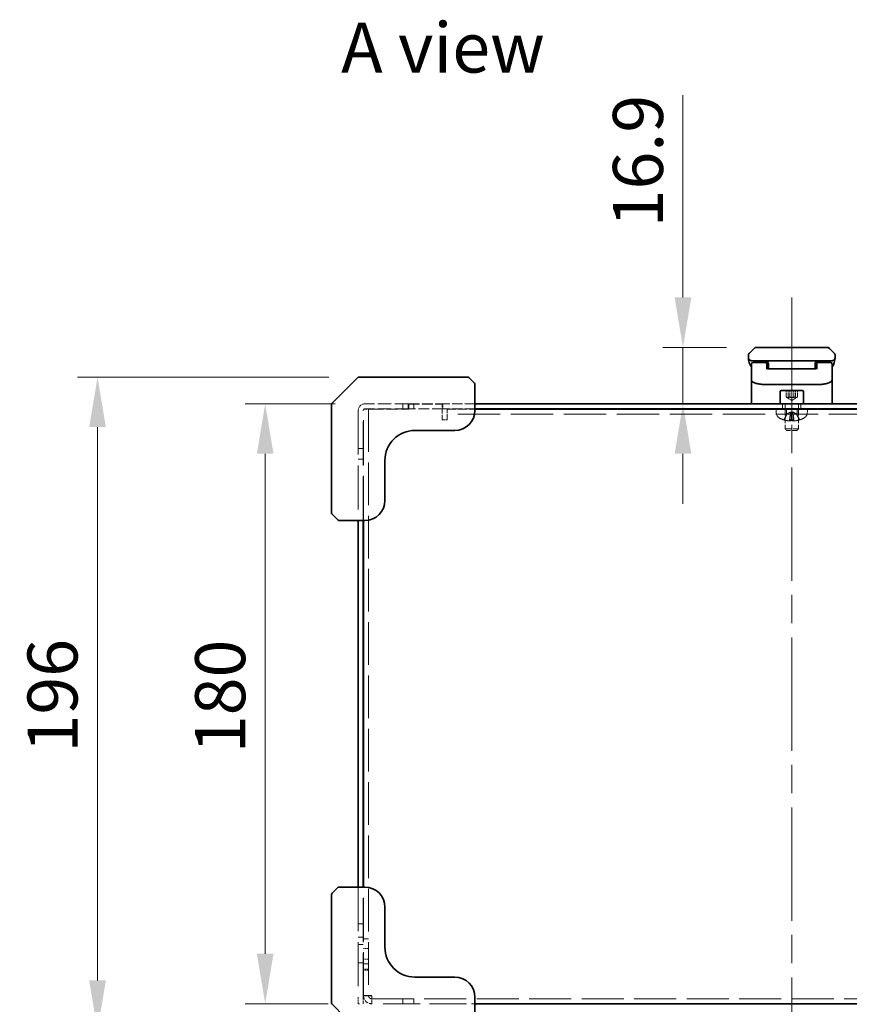
# Model space of a CAD drawing. Units: millimetres. Extents: x 87 to 6363, y 48 to 1734.
# Drawn here: x 508 to 756, y 880 to 1175 of the extents above; entities that cross this region are included whole.
import ezdxf

# ---------------------------------------------------------------- set-up
doc = ezdxf.new("R2010")
doc.units = ezdxf.units.MM
doc.header["$LTSCALE"] = 6
doc.linetypes.add('CHAIN', pattern=[0.3543, 0.2362, -0.0295, 0.0591, -0.0295])
doc.linetypes.add('DASHED', pattern=[0.2067, 0.1654, -0.0413])
doc.layers.get('Defpoints').update_dxf_attribs({"lineweight": 25})
for name, color, linetype, lineweight in [('Centerline (ISO)', 131, 'Continuous', 18), ('Dimension (ISO)', 7, 'Continuous', 18), ('Hidden (ISO)', 7, 'DASHED', 18), ('Symbol (ISO)', 7, 'Continuous', 18), ('Visible (ISO)', 7, 'Continuous', 35)]:
    doc.layers.add(name, color=color, linetype=linetype, lineweight=lineweight)
doc.styles.add('Note Text (TK)', font='txt')
doc.dimstyles.new('Default - Method 1b (TK)', dxfattribs={"dimscale": 6, "dimtxt": 2.5, "dimasz": 2.5, "dimexe": 1, "dimexo": 1.5, "dimgap": 1, "dimtad": 1, "dimtoh": 1, "dimrnd": 1e-08, "dimdsep": 46, "dimtxsty": 'Note Text (TK)', "dimcen": 0.09, "dimdle": 5, "dimclrd": 100, "dimclre": 100, "dimclrt": 7, "dimadec": 1, "dimazin": 1, "dimtfac": 1, "dimtmove": 0, "dimatfit": 3, "dimfxl": 1, "dimtolj": 1, "dimlwd": -1, "dimlwe": -1, "dimarcsym": 0})

# ---------------------------------------------------------------- blocks, each defined once
blk = doc.blocks.new('*D7')
at = {"layer": 'Defpoints', "color": 0}
for p in [(728.59, 1077.05), (706.56, 1060.15), (706.56, 1060.15)]:
    blk.add_point(p, dxfattribs=at)
at = {"layer": 'Dimension (ISO)', "color": 100}
for p, q in [((706.56, 1092.05), (706.56, 1152.72)), ((719.59, 1077.05), (700.56, 1077.05)), ((706.56, 1060.15), (706.56, 1077.05)), ((706.56, 1045.15), (706.56, 1030.15))]:
    blk.add_line(p, q, dxfattribs=at)
for points in [[(704.06, 1092.05), (709.06, 1092.05), (706.56, 1077.05)], [(704.06, 1045.15), (709.06, 1045.15), (706.56, 1060.15)]]:
    blk.add_solid(points, dxfattribs=at)
at = {"layer": 'Dimension (ISO)', "color": 7, "insert": (693.06, 1113.05), "char_height": 15, "attachment_point": 4, "rotation": 90, "style": 'Note Text (TK)'}
blk.add_mtext('\\A1;16.9', dxfattribs=at)
blk = doc.blocks.new('*D8')
at = {"layer": 'Defpoints', "color": 0}
for p in [(609.18, 880.15), (869.18, 880.15), (869.18, 827.84)]:
    blk.add_point(p, dxfattribs=at)
at = {"layer": 'Dimension (ISO)', "color": 100}
for p, q in [((609.18, 871.15), (609.18, 821.84)), ((869.18, 871.15), (869.18, 821.84)), ((624.18, 827.84), (854.18, 827.84))]:
    blk.add_line(p, q, dxfattribs=at)
for points in [[(624.18, 830.34), (624.18, 825.34), (609.18, 827.84)], [(854.18, 830.34), (854.18, 825.34), (869.18, 827.84)]]:
    blk.add_solid(points, dxfattribs=at)
at = {"layer": 'Dimension (ISO)', "color": 7, "insert": (723.75, 841.34), "char_height": 15, "attachment_point": 4, "style": 'Note Text (TK)'}
blk.add_mtext('\\A1;260', dxfattribs=at)
blk = doc.blocks.new('*D9')
at = {"layer": 'Defpoints', "color": 0}
for p in [(601.18, 880.36), (644.18, 874.36), (644.18, 783.32)]:
    blk.add_point(p, dxfattribs=at)
at = {"layer": 'Dimension (ISO)', "color": 100}
for p, q in [((601.18, 871.36), (601.18, 777.32)), ((644.18, 865.36), (644.18, 777.32)), ((586.18, 783.32), (571.18, 783.32)), ((601.18, 783.32), (616.18, 783.32)), ((616.18, 783.32), (629.18, 783.32)), ((644.18, 783.32), (629.18, 783.32)), ((659.18, 783.32), (674.18, 783.32))]:
    blk.add_line(p, q, dxfattribs=at)
for points in [[(586.18, 785.82), (586.18, 780.82), (601.18, 783.32)], [(659.18, 785.82), (659.18, 780.82), (644.18, 783.32)]]:
    blk.add_solid(points, dxfattribs=at)
at = {"layer": 'Dimension (ISO)', "color": 7, "insert": (612.71, 796.82), "char_height": 15, "attachment_point": 4, "style": 'Note Text (TK)'}
blk.add_mtext('\\A1;43', dxfattribs=at)
blk = doc.blocks.new('*D11')
at = {"layer": 'Defpoints', "color": 0}
for p in [(601.18, 880.36), (877.18, 880.36), (877.18, 737.37)]:
    blk.add_point(p, dxfattribs=at)
at = {"layer": 'Dimension (ISO)', "color": 100}
for p, q in [((601.18, 871.36), (601.18, 731.37)), ((877.18, 871.36), (877.18, 731.37)), ((616.18, 737.37), (862.18, 737.37))]:
    blk.add_line(p, q, dxfattribs=at)
for points in [[(616.18, 739.87), (616.18, 734.87), (601.18, 737.37)], [(862.18, 739.87), (862.18, 734.87), (877.18, 737.37)]]:
    blk.add_solid(points, dxfattribs=at)
at = {"layer": 'Dimension (ISO)', "color": 7, "insert": (723.97, 750.87), "char_height": 15, "attachment_point": 4, "style": 'Note Text (TK)'}
blk.add_mtext('\\A1;276', dxfattribs=at)
blk = doc.blocks.new('*D13')
at = {"layer": 'Defpoints', "color": 0}
for p in [(611.27, 1060.15), (581.27, 880.15), (609.18, 880.15)]:
    blk.add_point(p, dxfattribs=at)
at = {"layer": 'Dimension (ISO)', "color": 100}
for p, q in [((602.27, 1060.15), (575.27, 1060.15)), ((581.27, 1045.15), (581.27, 895.15)), ((600.18, 880.15), (575.27, 880.15))]:
    blk.add_line(p, q, dxfattribs=at)
for points in [[(578.77, 1045.15), (583.77, 1045.15), (581.27, 1060.15)], [(578.77, 895.15), (583.77, 895.15), (581.27, 880.15)]]:
    blk.add_solid(points, dxfattribs=at)
at = {"layer": 'Dimension (ISO)', "color": 7, "insert": (567.77, 955.32), "char_height": 15, "attachment_point": 4, "rotation": 90, "style": 'Note Text (TK)'}
blk.add_mtext('\\A1;180', dxfattribs=at)
blk = doc.blocks.new('*D14')
at = {"layer": 'Defpoints', "color": 0}
for p in [(609.39, 1068.15), (530.99, 872.15), (609.39, 872.15)]:
    blk.add_point(p, dxfattribs=at)
at = {"layer": 'Dimension (ISO)', "color": 100}
for p, q in [((600.39, 1068.15), (524.99, 1068.15)), ((530.99, 1053.15), (530.99, 887.15)), ((600.39, 872.15), (524.99, 872.15))]:
    blk.add_line(p, q, dxfattribs=at)
for points in [[(528.49, 1053.15), (533.49, 1053.15), (530.99, 1068.15)], [(528.49, 887.15), (533.49, 887.15), (530.99, 872.15)]]:
    blk.add_solid(points, dxfattribs=at)
at = {"layer": 'Dimension (ISO)', "color": 7, "insert": (517.49, 955.53), "char_height": 15, "attachment_point": 4, "rotation": 90, "style": 'Note Text (TK)'}
blk.add_mtext('\\A1;196', dxfattribs=at)

msp = doc.modelspace()

# ---------------------------------------------------------------- linework, layer by layer
at = {"layer": 'Centerline (ISO)', "linetype": 'CHAIN', "ltscale": 23.990969}
msp.add_line((739.179, 1092.051), (739.179, 865.151), dxfattribs=at)
at = {"layer": 'Hidden (ISO)', "ltscale": 0.634799}
for p, q in [((737.468, 1062.151), (737.468, 1064.151)), ((738.091, 1062.151), (738.091, 1064.151)), ((738.557, 1062.151), (738.557, 1064.151)), ((739.802, 1062.151), (739.802, 1064.151)), ((740.268, 1062.151), (740.268, 1064.151)), ((740.89, 1064.151), (740.89, 1062.151))]:
    msp.add_line(p, q, dxfattribs=at)
at = {"layer": 'Hidden (ISO)', "ltscale": 0.58908}
for q in [(737.572, 1062.079), (740.787, 1062.079)]:
    msp.add_line((739.179, 1061.151), q, dxfattribs=at)
at = {"layer": 'Hidden (ISO)', "ltscale": 13.269659}
for p, q in [((609.179, 1058.065), (609.179, 1025.151)), ((610.679, 1025.151), (610.679, 1058.065))]:
    msp.add_line(p, q, dxfattribs=at)
at = {"layer": 'Hidden (ISO)', "ltscale": 13.46557}
msp.add_line((610.779, 1025.151), (610.779, 1058.551), dxfattribs=at)
at = {"layer": 'Hidden (ISO)', "ltscale": 1.215356}
for p, q in [((613.217, 1058.551), (610.779, 1058.551)), ((635.879, 1058.551), (635.879, 1056.114)), ((613.217, 880.151), (613.217, 882.589))]:
    msp.add_line(p, q, dxfattribs=at)
at = {"layer": 'Hidden (ISO)', "ltscale": 4.099462}
for p, q in [((624.179, 1060.151), (611.265, 1060.151)), ((624.179, 1058.651), (611.265, 1058.651))]:
    msp.add_line(p, q, dxfattribs=at)
at = {"layer": 'Hidden (ISO)', "ltscale": 12.893213}
msp.add_line((612.279, 1058.551), (612.279, 882.659), dxfattribs=at)
at = {"layer": 'Hidden (ISO)', "ltscale": 3.543429}
msp.add_line((613.217, 1058.551), (624.379, 1058.551), dxfattribs=at)
at = {"layer": 'Hidden (ISO)', "ltscale": 0.476074}
for p, q in [((622.558, 1058.651), (622.558, 1060.151)), ((624.179, 1058.651), (624.179, 1060.151)), ((624.379, 1058.551), (624.379, 1060.051)), ((625.8, 1058.651), (625.8, 1060.151)), ((634.579, 1060.151), (634.579, 1058.651)), ((736.429, 1058.651), (736.429, 1060.151)), ((737.558, 1057.051), (737.558, 1058.551)), ((740.8, 1057.051), (740.8, 1058.551)), ((741.929, 1058.651), (741.929, 1060.151)), ((635.879, 1055.364), (634.379, 1055.364)), ((609.179, 1046.772), (610.679, 1046.772)), ((609.179, 1043.53), (610.679, 1043.53)), ((609.179, 904.151), (610.679, 904.151)), ((609.179, 900.151), (610.679, 900.151)), ((609.179, 897.901), (610.679, 897.901)), ((610.779, 899.651), (612.279, 899.651)), ((612.279, 896.772), (610.779, 896.772)), ((609.179, 892.401), (610.679, 892.401)), ((612.279, 893.53), (610.779, 893.53)), ((610.779, 892.151), (612.279, 892.151)), ((612.279, 890.58), (610.779, 890.58)), ((612.279, 890.222), (610.779, 890.222)), ((612.279, 882.659), (610.779, 882.659)), ((612.279, 882.589), (610.779, 882.589)), ((622.558, 881.651), (622.558, 880.151)), ((625.8, 881.651), (625.8, 880.151))]:
    msp.add_line(p, q, dxfattribs=at)
at = {"layer": 'Hidden (ISO)', "ltscale": 3.301374}
for p, q in [((624.179, 1060.151), (634.579, 1060.151)), ((634.579, 1058.651), (624.179, 1058.651))]:
    msp.add_line(p, q, dxfattribs=at)
at = {"layer": 'Hidden (ISO)', "ltscale": 3.174394}
msp.add_line((624.379, 1060.051), (634.379, 1060.051), dxfattribs=at)
at = {"layer": 'Hidden (ISO)', "ltscale": 1.487944}
msp.add_line((634.379, 1055.364), (634.379, 1060.051), dxfattribs=at)
at = {"layer": 'Hidden (ISO)', "ltscale": 3.047415}
for p, q in [((644.179, 1060.151), (634.579, 1060.151)), ((644.179, 1058.651), (634.579, 1058.651))]:
    msp.add_line(p, q, dxfattribs=at)
at = {"layer": 'Hidden (ISO)', "ltscale": 2.63473}
msp.add_line((635.879, 1058.551), (644.179, 1058.551), dxfattribs=at)
at = {"layer": 'Hidden (ISO)', "ltscale": 0.400974}
for p, q in [((734.539, 1057.393), (734.429, 1058.651)), ((743.819, 1057.393), (743.929, 1058.651))]:
    msp.add_line(p, q, dxfattribs=at)
at = {"layer": 'Hidden (ISO)', "ltscale": 0.444329}
for p, q in [((737.179, 1060.051), (737.179, 1058.651)), ((741.179, 1060.051), (741.179, 1058.651))]:
    msp.add_line(p, q, dxfattribs=at)
at = {"layer": 'Hidden (ISO)', "ltscale": 1.895259}
for p, q in [((737.179, 1058.551), (737.179, 1052.581)), ((741.179, 1058.551), (741.179, 1052.581))]:
    msp.add_line(p, q, dxfattribs=at)
at = {"layer": 'Hidden (ISO)', "ltscale": 0.469938}
for q in [(737.872, 1057.156), (740.487, 1057.156)]:
    msp.add_line((739.179, 1057.851), q, dxfattribs=at)
at = {"layer": 'Hidden (ISO)', "ltscale": 0.782523}
for p, q in [((738.637, 1054.998), (738.852, 1057.454)), ((739.722, 1054.998), (739.507, 1057.454))]:
    msp.add_line(p, q, dxfattribs=at)
at = {"layer": 'Hidden (ISO)', "ltscale": 12.81431}
msp.add_line((842.479, 1057.051), (635.879, 1057.051), dxfattribs=at)
at = {"layer": 'Hidden (ISO)', "ltscale": 0.237987}
msp.add_line((635.879, 1056.114), (635.879, 1055.364), dxfattribs=at)
at = {"layer": 'Hidden (ISO)', "ltscale": 0.181531}
for p, q in [((736.746, 1055.337), (736.835, 1055.337)), ((738.521, 1055.337), (739.085, 1055.337)), ((739.273, 1055.337), (739.837, 1055.337)), ((741.523, 1055.337), (741.612, 1055.337))]:
    msp.add_line(p, q, dxfattribs=at)
at = {"layer": 'Hidden (ISO)', "ltscale": 0.126464}
for p, q in [((737.739, 1057.052), (737.677, 1057.052)), ((739.144, 1057.052), (738.751, 1057.052)), ((739.607, 1057.052), (739.214, 1057.052)), ((740.681, 1057.052), (740.619, 1057.052))]:
    msp.add_line(p, q, dxfattribs=at)
at = {"layer": 'Hidden (ISO)', "ltscale": 1.994494}
msp.add_line((737.179, 1052.581), (741.179, 1052.581), dxfattribs=at)
at = {"layer": 'Hidden (ISO)', "ltscale": 0.192682}
for p, q in [((737.609, 1052.151), (737.179, 1052.581)), ((740.75, 1052.151), (741.179, 1052.581))]:
    msp.add_line(p, q, dxfattribs=at)
at = {"layer": 'Hidden (ISO)', "ltscale": 1.566239}
msp.add_line((740.75, 1052.151), (737.609, 1052.151), dxfattribs=at)
at = {"layer": 'Hidden (ISO)', "ltscale": 13.304306}
for p, q in [((609.179, 915.151), (609.179, 882.151)), ((610.679, 882.151), (610.679, 915.151))]:
    msp.add_line(p, q, dxfattribs=at)
at = {"layer": 'Hidden (ISO)', "ltscale": 13.099415}
msp.add_line((610.779, 882.659), (610.779, 915.151), dxfattribs=at)
at = {"layer": 'Hidden (ISO)', "ltscale": 0.458763}
for p, q in [((609.179, 880.828), (609.179, 882.151)), ((609.179, 880.151), (609.179, 880.651))]:
    msp.add_line(p, q, dxfattribs=at)
at = {"layer": 'Hidden (ISO)', "ltscale": 0.158625}
msp.add_line((609.179, 880.151), (609.679, 880.151), dxfattribs=at)
at = {"layer": 'Hidden (ISO)', "ltscale": 0.997197}
msp.add_line((610.679, 882.151), (610.679, 880.151), dxfattribs=at)
at = {"layer": 'Hidden (ISO)', "ltscale": 0.031645}
for p, q in [((610.779, 882.659), (610.779, 882.589)), ((612.279, 882.589), (612.279, 882.659))]:
    msp.add_line(p, q, dxfattribs=at)
at = {"layer": 'Hidden (ISO)', "ltscale": 12.695785}
msp.add_line((613.217, 881.651), (865.142, 881.651), dxfattribs=at)
at = {"layer": 'Hidden (ISO)', "ltscale": 11.200494}
msp.add_line((641.679, 880.151), (613.898, 880.151), dxfattribs=at)
at = {"layer": 'Hidden (ISO)', "ltscale": 0.317349}
msp.add_line((644.179, 880.151), (643.179, 880.151), dxfattribs=at)
at = {"layer": 'Hidden (ISO)', "ltscale": 1.040049}
msp.add_arc((611.265, 1058.065), 2.086, 90, 180, dxfattribs=at)
at = {"layer": 'Hidden (ISO)', "ltscale": 0.292077}
msp.add_arc((611.265, 1058.065), 0.586, 90, 180, dxfattribs=at)
at = {"layer": 'Hidden (ISO)', "ltscale": 0.651649}
for centre, start, end in [((736.532, 1057.567), 185, 243.81638), ((741.827, 1057.567), 296.18362, 355)]:
    msp.add_arc(centre, 2, start, end, dxfattribs=at)
at = {"layer": 'Hidden (ISO)', "ltscale": 0.049765}
for centre, start, end in [((737.079, 1060.051), 0, 90), ((741.279, 1060.051), 90, 180)]:
    msp.add_arc(centre, 0.1, start, end, dxfattribs=at)
at = {"layer": 'Hidden (ISO)', "ltscale": 0.496885}
for start, end in [(243.81638, 255.02885), (284.97115, 296.18362)]:
    msp.add_arc((739.179, 1062.951), 8, start, end, dxfattribs=at)
at = {"layer": 'Hidden (ISO)', "ltscale": 0.545998}
for centre, major_axis, ratio, start_param, end_param in [((739.227, 1062.932), (-2.923, -7.444), 0.9711636, 0.055384, 0.270495), ((739.161, 1062.932), (-5.657, 5.653), 0.9923798, 2.0506884, 2.2657994), ((739.393, 1062.932), (-0.7, -7.966), 0.0870991, 5.9818288, 6.1969398), ((739.388, 1062.932), (-0.715, -7.965), 0.2219124, 0.1138074, 0.3289184), ((738.971, 1062.932), (0.715, -7.965), 0.2219124, 5.9542669, 6.1693779), ((738.966, 1062.932), (0.7, -7.966), 0.0870991, 0.0862455, 0.3013565), ((739.198, 1062.932), (5.657, 5.653), 0.9923798, 4.0173859, 4.2324969), ((739.132, 1062.932), (2.923, -7.444), 0.9711636, 6.0126903, 6.2278013)]:
    msp.add_ellipse(centre, major_axis=major_axis, ratio=ratio, start_param=start_param, end_param=end_param, dxfattribs=at)
at = {"layer": 'Hidden (ISO)', "ltscale": 0.558183}
for points in [[(737.468, 1062.151), (738.013, 1061.901), (738.557, 1062.151)], [(738.091, 1062.151), (737.779, 1061.901), (737.468, 1062.151)], [(739.802, 1062.151), (738.946, 1061.901), (738.091, 1062.151)], [(738.557, 1062.151), (739.412, 1061.901), (740.268, 1062.151)], [(740.89, 1062.151), (740.346, 1061.901), (739.802, 1062.151)], [(740.268, 1062.151), (740.579, 1061.901), (740.89, 1062.151)]]:
    msp.add_rational_spline(points, [1, 1.15470053838, 1], degree=2, dxfattribs=at)
at = {"layer": 'Hidden (ISO)', "ltscale": 0.258559}
for points, weights in [([(737.677, 1057.052), (738.143, 1057.301), (738.389, 1057.428)], [1, 1.37302010371, 1.69507092246]), ([(738.456, 1057.428), (738.209, 1057.301), (737.739, 1057.052)], [1.69507092246, 1.37302010371, 1]), ([(738.847, 1057.428), (738.814, 1057.301), (738.751, 1057.052)], [1.69507092246, 1.37302010371, 1]), ([(739.214, 1057.052), (739.13, 1057.301), (739.086, 1057.428)], [1, 1.37302010371, 1.69507092246]), ([(739.144, 1057.052), (739.228, 1057.301), (739.273, 1057.428)], [1, 1.37302010371, 1.69507092246]), ([(739.511, 1057.428), (739.544, 1057.301), (739.607, 1057.052)], [1.69507092246, 1.37302010371, 1]), ([(739.903, 1057.428), (740.15, 1057.301), (740.619, 1057.052)], [1.69507092246, 1.37302010371, 1]), ([(740.681, 1057.052), (740.215, 1057.301), (739.97, 1057.428)], [1, 1.37302010371, 1.69507092246])]:
    msp.add_rational_spline(points, weights, degree=2, dxfattribs=at)
at = {"layer": 'Hidden (ISO)', "ltscale": 0.289742}
for points in [[(738.389, 1057.428), (738.439, 1057.454), (738.489, 1057.479), (738.572, 1057.518), (738.612, 1057.535), (738.685, 1057.559), (738.719, 1057.566), (738.773, 1057.566), (738.796, 1057.559), (738.831, 1057.535), (738.842, 1057.518), (738.854, 1057.479), (738.854, 1057.454), (738.847, 1057.428)], [(739.086, 1057.428), (739.076, 1057.454), (739.06, 1057.479), (739.021, 1057.518), (738.996, 1057.535), (738.936, 1057.559), (738.901, 1057.566), (738.827, 1057.566), (738.784, 1057.559), (738.695, 1057.535), (738.65, 1057.518), (738.559, 1057.479), (738.507, 1057.454), (738.456, 1057.428)], [(739.273, 1057.428), (739.282, 1057.454), (739.299, 1057.479), (739.338, 1057.518), (739.362, 1057.535), (739.422, 1057.559), (739.458, 1057.566), (739.532, 1057.566), (739.575, 1057.559), (739.663, 1057.535), (739.709, 1057.518), (739.799, 1057.479), (739.852, 1057.454), (739.903, 1057.428)], [(739.97, 1057.428), (739.919, 1057.454), (739.869, 1057.479), (739.787, 1057.518), (739.747, 1057.535), (739.673, 1057.559), (739.64, 1057.566), (739.586, 1057.566), (739.562, 1057.559), (739.528, 1057.535), (739.517, 1057.518), (739.505, 1057.479), (739.504, 1057.454), (739.511, 1057.428)]]:
    msp.add_open_spline(points, degree=3, knots=[0.264964878, 0.264964878, 0.264964878, 0.264964878, 0.280949293, 0.280949293, 0.294648538, 0.294648538, 0.308347784, 0.308347784, 0.322047029, 0.322047029, 0.335746274, 0.335746274, 0.35173069, 0.35173069, 0.35173069, 0.35173069], dxfattribs=at)
at = {"layer": 'Hidden (ISO)', "ltscale": 0.056711}
for points, knots in [([(736.857, 1055.406), (736.851, 1055.394), (736.843, 1055.383), (736.823, 1055.363), (736.808, 1055.353), (736.78, 1055.341), (736.762, 1055.337), (736.734, 1055.337), (736.72, 1055.339), (736.708, 1055.343)], [0.042746732, 0.042746732, 0.042746732, 0.042746732, 0.046486341, 0.046486341, 0.051127609, 0.051127609, 0.055839935, 0.055839935, 0.059576654, 0.059576654, 0.059576654, 0.059576654]), ([(736.796, 1055.343), (736.808, 1055.339), (736.823, 1055.337), (736.851, 1055.337), (736.869, 1055.341), (736.898, 1055.353), (736.913, 1055.363), (736.932, 1055.383), (736.941, 1055.394), (736.946, 1055.406)], [0.014997497, 0.014997497, 0.014997497, 0.014997497, 0.018734216, 0.018734216, 0.023446542, 0.023446542, 0.02808781, 0.02808781, 0.031827419, 0.031827419, 0.031827419, 0.031827419]), ([(738.519, 1055.343), (738.519, 1055.339), (738.52, 1055.337), (738.523, 1055.337), (738.525, 1055.341), (738.528, 1055.353), (738.531, 1055.363), (738.534, 1055.383), (738.536, 1055.394), (738.537, 1055.406)], [0.014997497, 0.014997497, 0.014997497, 0.014997497, 0.018734216, 0.018734216, 0.023446542, 0.023446542, 0.02808781, 0.02808781, 0.031827419, 0.031827419, 0.031827419, 0.031827419]), ([(739.104, 1055.406), (739.104, 1055.394), (739.103, 1055.383), (739.101, 1055.363), (739.098, 1055.353), (739.093, 1055.341), (739.089, 1055.337), (739.083, 1055.337), (739.079, 1055.339), (739.076, 1055.343)], [0.042746732, 0.042746732, 0.042746732, 0.042746732, 0.046486341, 0.046486341, 0.051127609, 0.051127609, 0.055839935, 0.055839935, 0.059576654, 0.059576654, 0.059576654, 0.059576654]), ([(739.254, 1055.406), (739.254, 1055.394), (739.255, 1055.383), (739.258, 1055.363), (739.261, 1055.353), (739.266, 1055.341), (739.27, 1055.337), (739.276, 1055.337), (739.279, 1055.339), (739.282, 1055.343)], [0.042746732, 0.042746732, 0.042746732, 0.042746732, 0.046486341, 0.046486341, 0.051127609, 0.051127609, 0.055839935, 0.055839935, 0.059576654, 0.059576654, 0.059576654, 0.059576654]), ([(739.84, 1055.343), (739.839, 1055.339), (739.838, 1055.337), (739.836, 1055.337), (739.834, 1055.341), (739.83, 1055.353), (739.828, 1055.363), (739.825, 1055.383), (739.823, 1055.394), (739.821, 1055.406)], [0.014997497, 0.014997497, 0.014997497, 0.014997497, 0.018734216, 0.018734216, 0.023446542, 0.023446542, 0.02808781, 0.02808781, 0.031827419, 0.031827419, 0.031827419, 0.031827419]), ([(741.563, 1055.343), (741.55, 1055.339), (741.536, 1055.337), (741.508, 1055.337), (741.489, 1055.341), (741.461, 1055.353), (741.446, 1055.363), (741.426, 1055.383), (741.418, 1055.394), (741.412, 1055.406)], [0.014997497, 0.014997497, 0.014997497, 0.014997497, 0.018734216, 0.018734216, 0.023446542, 0.023446542, 0.02808781, 0.02808781, 0.031827419, 0.031827419, 0.031827419, 0.031827419]), ([(741.501, 1055.406), (741.507, 1055.394), (741.516, 1055.383), (741.535, 1055.363), (741.55, 1055.353), (741.579, 1055.341), (741.597, 1055.337), (741.624, 1055.337), (741.638, 1055.339), (741.65, 1055.343)], [0.042746732, 0.042746732, 0.042746732, 0.042746732, 0.046486341, 0.046486341, 0.051127609, 0.051127609, 0.055839935, 0.055839935, 0.059576654, 0.059576654, 0.059576654, 0.059576654])]:
    msp.add_open_spline(points, degree=3, knots=knots, dxfattribs=at)
at = {"layer": 'Hidden (ISO)', "ltscale": 0.583914}
for points, weights in [([(736.857, 1055.406), (737.356, 1056.406), (737.677, 1057.052)], [1.00221814107, 1.02516275583, 1]), ([(737.739, 1057.052), (737.428, 1056.406), (736.946, 1055.406)], [1, 1.02516278455, 1.00221814344]), ([(738.751, 1057.052), (738.667, 1056.406), (738.537, 1055.406)], [1, 1.02516278476, 1.00221814345]), ([(739.104, 1055.406), (739.129, 1056.406), (739.144, 1057.052)], [1.00221814312, 1.02516278068, 1]), ([(739.254, 1055.406), (739.23, 1056.406), (739.214, 1057.052)], [1.00221814312, 1.02516278068, 1]), ([(739.607, 1057.052), (739.691, 1056.406), (739.821, 1055.406)], [1, 1.02516278883, 1.00221814379]), ([(740.619, 1057.052), (740.93, 1056.406), (741.412, 1055.406)], [1, 1.02516275587, 1.00221814107]), ([(741.501, 1055.406), (741.003, 1056.406), (740.681, 1057.052)], [1.00221814107, 1.02516275583, 1])]:
    msp.add_rational_spline(points, weights, degree=2, dxfattribs=at)
at = {"layer": 'Hidden (ISO)', "ltscale": 0.172999}
for points in [[(738.341, 1055.001), (738.388, 1054.996), (738.435, 1054.993), (738.517, 1054.988), (738.552, 1054.987), (738.603, 1054.988), (738.623, 1054.99), (738.637, 1054.995), (738.638, 1054.998), (738.636, 1055.001)], [(738.879, 1055.001), (738.868, 1054.996), (738.847, 1054.993), (738.788, 1054.988), (738.75, 1054.987), (738.669, 1054.988), (738.621, 1054.99), (738.539, 1054.995), (738.506, 1054.998), (738.474, 1055.001)], [(739.48, 1055.001), (739.491, 1054.996), (739.512, 1054.993), (739.571, 1054.988), (739.609, 1054.987), (739.69, 1054.988), (739.738, 1054.99), (739.82, 1054.995), (739.853, 1054.998), (739.884, 1055.001)], [(740.017, 1055.001), (739.971, 1054.996), (739.924, 1054.993), (739.841, 1054.988), (739.806, 1054.987), (739.755, 1054.988), (739.736, 1054.99), (739.722, 1054.995), (739.72, 1054.998), (739.723, 1055.001)]]:
    msp.add_open_spline(points, degree=3, knots=[0, 0, 0, 0, 0.014316806, 0.014316806, 0.028633613, 0.028633613, 0.042982177, 0.042982177, 0.052191928, 0.052191928, 0.052191928, 0.052191928], dxfattribs=at)
at = {"layer": 'Hidden (ISO)', "ltscale": 1.213737}
for points in [[(613.217, 882.589), (612.306, 882.605), (611.418, 882.622), (611.022, 882.639), (610.863, 882.646), (610.779, 882.653), (610.779, 882.659)], [(610.779, 882.589), (610.779, 881.678), (611.336, 880.79), (612.156, 880.394), (612.486, 880.235), (612.851, 880.151), (613.217, 880.151)]]:
    msp.add_open_spline(points, degree=3, knots=[0, 0, 0, 0, 1.120637, 1.120637, 1.120637, 1.5707963, 1.5707963, 1.5707963, 1.5707963], dxfattribs=at)
at = {"layer": 'Hidden (ISO)', "ltscale": 0.465697}
for points in [[(613.217, 882.589), (612.772, 882.61), (612.355, 882.631), (612.289, 882.653), (612.283, 882.655), (612.279, 882.657), (612.279, 882.659)], [(613.217, 881.651), (612.772, 881.651), (612.355, 882.011), (612.289, 882.451), (612.283, 882.496), (612.279, 882.542), (612.279, 882.589)]]:
    msp.add_open_spline(points, degree=3, knots=[0, 0, 0, 0, 1.4230111, 1.4230111, 1.4230111, 1.5707963, 1.5707963, 1.5707963, 1.5707963], dxfattribs=at)
at = {"layer": 'Visible (ISO)'}
for p, q in [((726.472, 1075.344), (727.886, 1076.758)), ((734.957, 1077.051), (728.593, 1077.051)), ((743.401, 1077.051), (734.957, 1077.051)), ((749.765, 1077.051), (743.401, 1077.051)), ((751.886, 1075.344), (750.472, 1076.758)), ((726.179, 1074.635), (726.179, 1074.637)), ((726.179, 1074.635), (726.179, 1074.051)), ((733.25, 1073.051), (727.179, 1073.051)), ((731.179, 1072.551), (727.579, 1072.551)), ((732.045, 1072.551), (731.179, 1072.551)), ((731.455, 1073.012), (731.455, 1072.851)), ((731.455, 1072.851), (731.779, 1072.851)), ((733.25, 1073.051), (739.179, 1073.051)), ((745.108, 1073.051), (739.179, 1073.051)), ((745.108, 1073.051), (751.179, 1073.051)), ((746.313, 1072.551), (747.179, 1072.551)), ((750.779, 1072.551), (747.179, 1072.551)), ((752.179, 1074.635), (752.179, 1074.637)), ((752.179, 1074.635), (752.179, 1074.051)), ((752.179, 1074.051), (752.179, 1074.051)), ((727.079, 1071.727), (727.079, 1072.051)), ((727.079, 1068.631), (727.079, 1071.727)), ((731.679, 1071.727), (731.679, 1072.051)), ((731.679, 1070.701), (731.679, 1071.727)), ((732.179, 1072.051), (732.179, 1071.051)), ((732.179, 1071.051), (732.179, 1070.658)), ((732.179, 1070.658), (746.179, 1070.658)), ((746.179, 1072.051), (746.179, 1071.051)), ((746.179, 1070.658), (746.179, 1071.051)), ((746.679, 1071.727), (746.679, 1072.051)), ((746.679, 1071.727), (746.679, 1070.701)), ((751.279, 1071.727), (751.279, 1072.051)), ((751.279, 1071.727), (751.279, 1068.631)), ((609.033, 1068.005), (605.179, 1064.151)), ((609.386, 1068.151), (626.71, 1068.151)), ((641.972, 1068.151), (626.71, 1068.151)), ((644.033, 1066.298), (642.326, 1068.005)), ((727.079, 1068.631), (727.079, 1067.285)), ((727.079, 1067.285), (727.079, 1066.871)), ((727.079, 1060.151), (727.079, 1066.871)), ((751.279, 1068.631), (751.279, 1067.285)), ((751.279, 1066.871), (751.279, 1067.285)), ((751.279, 1060.151), (751.279, 1066.871)), ((605.179, 1064.151), (601.326, 1060.298)), ((644.179, 1059.237), (644.179, 1065.944)), ((746.679, 1065.906), (731.679, 1065.906)), ((735.679, 1063.751), (735.679, 1060.151)), ((736.079, 1064.151), (742.279, 1064.151)), ((742.679, 1063.751), (742.679, 1060.151)), ((601.179, 1042.62), (601.179, 1059.944)), ((834.179, 1060.151), (644.179, 1060.151)), ((644.179, 1058.151), (644.179, 1059.237)), ((834.179, 1058.651), (644.179, 1058.651)), ((644.179, 1058.551), (834.179, 1058.551)), ((737.179, 1058.651), (737.179, 1058.551)), ((741.179, 1058.651), (741.179, 1058.551)), ((626.179, 1052.151), (638.179, 1052.151)), ((601.179, 1042.62), (601.179, 1027.358)), ((617.179, 1031.151), (617.179, 1043.151)), ((601.326, 1027.005), (603.033, 1025.298)), ((603.386, 1025.151), (610.093, 1025.151)), ((609.179, 1025.151), (609.179, 915.151)), ((610.093, 1025.151), (611.179, 1025.151)), ((610.679, 915.151), (610.679, 1025.151)), ((610.779, 915.151), (610.779, 1025.151)), ((601.179, 912.944), (601.179, 897.682)), ((603.033, 915.005), (601.326, 913.298)), ((610.093, 915.151), (603.386, 915.151)), ((611.179, 915.151), (610.093, 915.151)), ((617.179, 897.151), (617.179, 909.151)), ((601.179, 880.358), (601.179, 897.682)), ((638.179, 888.151), (626.179, 888.151)), ((644.179, 881.065), (644.179, 882.151)), ((644.179, 874.358), (644.179, 881.065)), ((834.179, 880.151), (644.179, 880.151)), ((601.326, 880.005), (605.179, 876.151))]:
    msp.add_line(p, q, dxfattribs=at)
for centre, radius, start, end in [((728.593, 1076.051), 1, 90, 135), ((749.765, 1076.051), 1, 45, 90), ((731.179, 1074.051), 5, 180, 214.91521), ((727.579, 1072.051), 0.5, 90, 180), ((731.179, 1072.051), 0.5, 0, 90), ((747.179, 1072.051), 0.5, 90, 180), ((750.779, 1072.051), 0.5, 0, 90), ((747.179, 1074.051), 5, 325.08479, 359.9992), ((609.386, 1067.651), 0.5, 90, 135), ((641.972, 1067.651), 0.5, 45, 90), ((643.679, 1065.944), 0.5, 0, 45), ((736.079, 1063.751), 0.4, 90, 180), ((742.279, 1063.751), 0.4, 0, 90), ((601.679, 1059.944), 0.5, 135, 180), ((638.179, 1058.151), 6, 270, 0), ((626.179, 1043.151), 9, 90, 180), ((611.179, 1031.151), 6, 270, 0), ((601.679, 1027.358), 0.5, 180, 225), ((603.386, 1025.651), 0.5, 225, 270), ((601.679, 912.944), 0.5, 135, 180), ((603.386, 914.651), 0.5, 90, 135), ((611.179, 909.151), 6, 0, 90), ((626.179, 897.151), 9, 180, 270), ((638.179, 882.151), 6, 0, 90), ((601.679, 880.358), 0.5, 180, 225)]:
    msp.add_arc(centre, radius, start, end, dxfattribs=at)
for points, knots in [([(726.179, 1074.635), (726.179, 1074.652), (726.18, 1074.67), (726.18, 1074.687), (726.181, 1074.705), (726.182, 1074.722), (726.183, 1074.739), (726.184, 1074.756), (726.186, 1074.772), (726.188, 1074.789), (726.19, 1074.805), (726.192, 1074.822), (726.195, 1074.838), (726.201, 1074.87), (726.208, 1074.901), (726.217, 1074.932), (726.225, 1074.963), (726.236, 1074.993), (726.248, 1075.022), (726.26, 1075.051), (726.273, 1075.079), (726.289, 1075.107), (726.304, 1075.135), (726.321, 1075.162), (726.34, 1075.189), (726.35, 1075.202), (726.359, 1075.216), (726.369, 1075.229), (726.38, 1075.242), (726.39, 1075.255), (726.401, 1075.268), (726.412, 1075.281), (726.424, 1075.293), (726.436, 1075.306), (726.447, 1075.319), (726.46, 1075.332), (726.472, 1075.344)], [0, 0, 0, 0, 0.0638986, 0.0638986, 0.0638986, 0.1272191, 0.1272191, 0.1272191, 0.1900582, 0.1900582, 0.1900582, 0.2525056, 0.2525056, 0.2525056, 0.3765059, 0.3765059, 0.3765059, 0.4999109, 0.4999109, 0.4999109, 0.6233265, 0.6233265, 0.6233265, 0.7473585, 0.7473585, 0.7473585, 0.8098304, 0.8098304, 0.8098304, 0.8727, 0.8727, 0.8727, 0.9360574, 0.9360574, 0.9360574, 1, 1, 1, 1]), ([(752.179, 1074.635), (752.179, 1074.652), (752.179, 1074.67), (752.178, 1074.687), (752.178, 1074.705), (752.177, 1074.722), (752.175, 1074.739), (752.174, 1074.756), (752.172, 1074.772), (752.17, 1074.789), (752.168, 1074.805), (752.166, 1074.822), (752.163, 1074.838), (752.158, 1074.87), (752.151, 1074.901), (752.142, 1074.932), (752.133, 1074.963), (752.123, 1074.993), (752.111, 1075.022), (752.099, 1075.051), (752.085, 1075.079), (752.07, 1075.107), (752.054, 1075.135), (752.037, 1075.162), (752.018, 1075.189), (752.009, 1075.202), (751.999, 1075.216), (751.989, 1075.229), (751.979, 1075.242), (751.968, 1075.255), (751.957, 1075.268), (751.946, 1075.281), (751.935, 1075.293), (751.923, 1075.306), (751.911, 1075.319), (751.899, 1075.332), (751.886, 1075.344)], [0, 0, 0, 0, 0.0638986, 0.0638986, 0.0638986, 0.1272191, 0.1272191, 0.1272191, 0.1900582, 0.1900582, 0.1900582, 0.2525056, 0.2525056, 0.2525056, 0.3765059, 0.3765059, 0.3765059, 0.4999109, 0.4999109, 0.4999109, 0.6233265, 0.6233265, 0.6233265, 0.7473585, 0.7473585, 0.7473585, 0.8098304, 0.8098304, 0.8098304, 0.8727, 0.8727, 0.8727, 0.9360574, 0.9360574, 0.9360574, 1, 1, 1, 1]), ([(726.326, 1073.529), (726.326, 1073.529), (726.326, 1073.529), (726.326, 1073.529), (726.325, 1073.531), (726.32, 1073.54), (726.316, 1073.545), (726.308, 1073.56), (726.304, 1073.567), (726.296, 1073.583), (726.294, 1073.586), (726.291, 1073.592), (726.289, 1073.595), (726.286, 1073.601), (726.284, 1073.606), (726.279, 1073.615), (726.277, 1073.62), (726.272, 1073.63), (726.27, 1073.635), (726.264, 1073.648), (726.26, 1073.656), (726.251, 1073.679), (726.245, 1073.694), (726.225, 1073.749), (726.213, 1073.788), (726.196, 1073.864), (726.19, 1073.898), (726.185, 1073.944), (726.184, 1073.954), (726.183, 1073.969), (726.182, 1073.973), (726.182, 1073.981), (726.181, 1073.984), (726.181, 1073.991), (726.181, 1073.994), (726.18, 1074.001), (726.18, 1074.004), (726.18, 1074.01), (726.18, 1074.012), (726.18, 1074.016), (726.18, 1074.018), (726.18, 1074.023), (726.18, 1074.026), (726.179, 1074.032), (726.179, 1074.036), (726.179, 1074.044), (726.179, 1074.045), (726.179, 1074.048), (726.179, 1074.049), (726.179, 1074.05), (726.179, 1074.05), (726.179, 1074.051), (726.179, 1074.051), (726.179, 1074.051), (726.179, 1074.051), (726.179, 1074.051)], [0.15752129, 0.15752129, 0.15752129, 0.15752129, 0.16067596, 0.16067596, 0.17970658, 0.17970658, 0.19399831, 0.19399831, 0.20178185, 0.20178185, 0.20338888, 0.20338888, 0.204444, 0.204444, 0.20599881, 0.20599881, 0.20754547, 0.20754547, 0.20930452, 0.20930452, 0.2121843, 0.2121843, 0.21786659, 0.21786659, 0.23360054, 0.23360054, 0.245177, 0.245177, 0.24819788, 0.24819788, 0.24949763, 0.24949763, 0.25064719, 0.25064719, 0.25165705, 0.25165705, 0.25323524, 0.25323524, 0.25477567, 0.25477567, 0.25708421, 0.25708421, 0.2628701, 0.2628701, 0.27154355, 0.27154355, 0.27281752, 0.27281752, 0.27377366, 0.27377366, 0.2739427, 0.2739427, 0.27403829, 0.27403829, 0.27405028, 0.27405028, 0.27405028, 0.27405028]), ([(731.179, 1073.051), (731.307, 1073.051), (731.447, 1073.025), (731.71, 1072.911), (731.833, 1072.822), (731.997, 1072.635), (732.061, 1072.538), (732.152, 1072.312), (732.179, 1072.182), (732.179, 1072.051)], [-0.75818442, -0.75818442, -0.75818442, -0.75818442, -0.69165561, -0.69165561, -0.62512679, -0.62512679, -0.57978612, -0.57978612, -0.53444544, -0.53444544, -0.53444544, -0.53444544]), ([(752.179, 1074.051), (752.179, 1074.051), (752.179, 1074.051), (752.179, 1074.048), (752.179, 1074.046), (752.179, 1074.039), (752.179, 1074.036), (752.179, 1074.029), (752.179, 1074.026), (752.179, 1074.019), (752.179, 1074.017), (752.179, 1074.013), (752.178, 1074.011), (752.178, 1074.007), (752.178, 1074.004), (752.178, 1073.998), (752.178, 1073.995), (752.177, 1073.986), (752.177, 1073.978), (752.176, 1073.965), (752.175, 1073.96), (752.174, 1073.944), (752.173, 1073.935), (752.169, 1073.906), (752.166, 1073.888), (752.153, 1073.816), (752.14, 1073.767), (752.117, 1073.702), (752.11, 1073.686), (752.1, 1073.66), (752.096, 1073.652), (752.09, 1073.638), (752.087, 1073.632), (752.083, 1073.622), (752.08, 1073.617), (752.076, 1073.608), (752.074, 1073.603), (752.07, 1073.596), (752.068, 1073.593), (752.064, 1073.584), (752.061, 1073.579), (752.057, 1073.571), (752.055, 1073.568), (752.042, 1073.545), (752.039, 1073.54), (752.033, 1073.53), (752.032, 1073.529), (752.032, 1073.529)], [0, 0, 0, 0, 0.00004982, 0.00004982, 0.00225679, 0.00225679, 0.00812906, 0.00812906, 0.015957, 0.015957, 0.0188264, 0.0188264, 0.02036097, 0.02036097, 0.02191162, 0.02191162, 0.02289509, 0.02289509, 0.02518311, 0.02518311, 0.02684403, 0.02684403, 0.02985472, 0.02985472, 0.03596677, 0.03596677, 0.05481097, 0.05481097, 0.06124984, 0.06124984, 0.06439217, 0.06439217, 0.06626284, 0.06626284, 0.06780553, 0.06780553, 0.06935816, 0.06935816, 0.07053329, 0.07053329, 0.07321087, 0.07321087, 0.07613655, 0.07613655, 0.09592776, 0.09592776, 0.1164791, 0.1164791, 0.1164791, 0.1164791]), ([(731.521, 1070.747), (731.521, 1070.747), (731.522, 1070.746), (731.53, 1070.742), (731.541, 1070.738), (731.573, 1070.727), (731.597, 1070.72), (731.66, 1070.705), (731.702, 1070.696), (731.801, 1070.681), (731.861, 1070.673), (731.994, 1070.662), (732.068, 1070.659), (732.154, 1070.658), (732.167, 1070.658), (732.179, 1070.658)], [0.061217638, 0.061217638, 0.061217638, 0.061217638, 0.066962713, 0.066962713, 0.078554826, 0.078554826, 0.092590333, 0.092590333, 0.109788724, 0.109788724, 0.129993645, 0.129993645, 0.15216185, 0.15216185, 0.15593327, 0.15593327, 0.15593327, 0.15593327]), ([(746.179, 1070.658), (746.253, 1070.658), (746.328, 1070.661), (746.473, 1070.671), (746.543, 1070.679), (746.665, 1070.698), (746.718, 1070.709), (746.776, 1070.724), (746.791, 1070.729), (746.814, 1070.737), (746.822, 1070.74), (746.833, 1070.745), (746.836, 1070.746), (746.837, 1070.747), (746.838, 1070.747), (746.838, 1070.747)], [0, 0, 0, 0, 0.022246205, 0.022246205, 0.045380355, 0.045380355, 0.067678223, 0.067678223, 0.077438877, 0.077438877, 0.08581997, 0.08581997, 0.093057876, 0.093057876, 0.09466979, 0.09466979, 0.09466979, 0.09466979]), ([(731.679, 1065.906), (731.21, 1065.906), (730.736, 1065.926), (729.851, 1066.004), (729.431, 1066.062), (728.674, 1066.209), (728.331, 1066.3), (727.752, 1066.514), (727.516, 1066.638), (727.188, 1066.92), (727.079, 1067.096), (727.079, 1067.285)], [0, 0, 0, 0, 0.14065302, 0.14065302, 0.27976636, 0.27976636, 0.42267081, 0.42267081, 0.5732653, 0.5732653, 0.71585161, 0.71585161, 0.71585161, 0.71585161]), ([(751.279, 1067.285), (751.279, 1067.149), (751.222, 1067.016), (751.031, 1066.782), (750.888, 1066.677), (750.453, 1066.444), (750.114, 1066.324), (749.331, 1066.13), (748.883, 1066.053), (747.962, 1065.949), (747.48, 1065.918), (746.893, 1065.907), (746.786, 1065.906), (746.679, 1065.906)], [0, 0, 0, 0, 0.1023296, 0.1023296, 0.2184711, 0.2184711, 0.38316084, 0.38316084, 0.53936663, 0.53936663, 0.68402263, 0.68402263, 0.71607399, 0.71607399, 0.71607399, 0.71607399])]:
    msp.add_open_spline(points, degree=3, knots=knots, dxfattribs=at)
for points, weights in [([(727.179, 1073.051), (726.593, 1073.051), (726.179, 1073.465), (726.179, 1074.051)], [1, 0.804737851912, 0.804737851912, 1]), ([(746.179, 1072.051), (746.179, 1072.637), (746.593, 1073.051), (747.179, 1073.051)], [1, 0.804737851845, 0.804737851845, 1]), ([(751.179, 1073.051), (751.765, 1073.051), (752.179, 1073.465), (752.179, 1074.051)], [1, 0.804737851912, 0.804737851912, 1])]:
    msp.add_rational_spline(points, weights, degree=3, dxfattribs=at)

# ---------------------------------------------------------------- texts
at = {"layer": 'Symbol (ISO)', "color": 7, "insert": (604.057, 1166.989), "char_height": 15, "width": 62.2807, "attachment_point": 4, "line_spacing_factor": 1.5, "style": 'Note Text (TK)'}
msp.add_mtext('{\\fＭＳ Ｐゴシック|b0|i0;A view}', dxfattribs=at)

# ---------------------------------------------------------------- dimensions: what is measured, and where the dimension line sits
at = {"layer": 'Dimension (ISO)', "color": 100}
for base, p1, p2, angle, override, picture, middle in [((706.557, 1060.151), (728.593, 1077.051), (706.557, 1060.151), 90, {"dimgap": 1, "dimtoh": 0, "dimdec": 2, "dimse2": 1, "dimtol": 0, "dimlim": 0, "dimtp": 0, "dimtm": 0, "dimtdec": 2, "dimtofl": 1, "dimatfit": 1}, '*D7', (706.557, 1129.884)), ((530.993, 872.151), (609.386, 1068.151), (609.386, 872.151), 90, {"dimgap": 1, "dimtoh": 0, "dimdec": 2, "dimtol": 0, "dimlim": 0, "dimtp": 0, "dimtm": 0, "dimtdec": 2, "dimtofl": 0, "dimatfit": 1}, '*D14', (530.993, 970.151)), ((581.265, 880.151), (611.265, 1060.151), (609.179, 880.151), 90, {"dimgap": 1, "dimtoh": 0, "dimdec": 2, "dimtol": 0, "dimlim": 0, "dimtp": 0, "dimtm": 0, "dimtdec": 2, "dimtofl": 0, "dimatfit": 1}, '*D13', (581.265, 970.151)), ((644.179, 783.324), (601.179, 880.358), (644.179, 874.358), 180, {"dimgap": 1, "dimtoh": 0, "dimdec": 2, "dimtol": 0, "dimlim": 0, "dimtp": 0, "dimtm": 0, "dimtdec": 2, "dimtofl": 0}, '*D9', (622.679, 783.324)), ((877.179, 737.369), (601.179, 880.358), (877.179, 880.358), 180, {"dimgap": 1, "dimtoh": 0, "dimdec": 2, "dimtol": 0, "dimlim": 0, "dimtp": 0, "dimtm": 0, "dimtdec": 2, "dimtofl": 0, "dimatfit": 1}, '*D11', (739.179, 737.369)), ((869.179, 827.839), (609.179, 880.151), (869.179, 880.151), 180, {"dimgap": 1, "dimtoh": 0, "dimdec": 2, "dimtol": 0, "dimlim": 0, "dimtp": 0, "dimtm": 0, "dimtdec": 2, "dimtofl": 0, "dimatfit": 1}, '*D8', (739.179, 827.839))]:
    dim = msp.add_linear_dim(base=base, p1=p1, p2=p2, angle=angle, dimstyle='Default - Method 1b (TK)', override=override, dxfattribs=at)
    dim.commit()
    dim.dimension.update_dxf_attribs({"geometry": picture, "text_midpoint": middle, "dimtype": 160})

doc.saveas('drawing.dxf')
